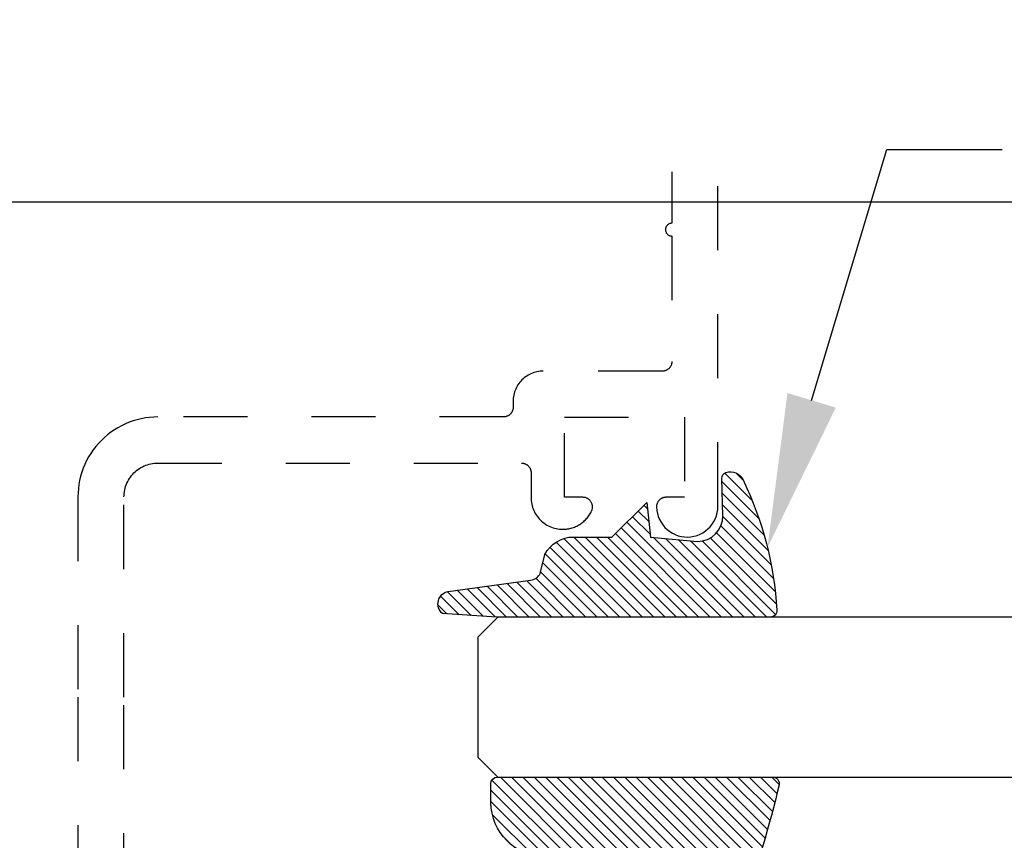
# Model space of a CAD drawing. Units: inches. Extents: x 0 to 108, y 0 to 43.
# Drawn here: x 27 to 29, y 27 to 28 of the extents above; entities that cross this region are included whole.
import ezdxf
from ezdxf import colors
from ezdxf.entities.mleader import LeaderData, LeaderLine
from ezdxf.math import Vec2, Vec3

# ---------------------------------------------------------------- set-up
doc = ezdxf.new("R2010")
doc.units = ezdxf.units.IN
doc.header["$LTSCALE"] = 0.5
doc.header["$MEASUREMENT"] = 0
doc.linetypes.add('HIDDEN2', pattern=[0.1875, 0.125, -0.0625])
for name, color, linetype in [('Arcadia-Hidden', 1, 'HIDDEN2'), ('Arcadia-Profile', 6, 'Continuous'), ('Arcadia-Shade', 8, 'Continuous'), ('Arcadia-Text', 3, 'Continuous')]:
    doc.layers.add(name, color=color, linetype=linetype)
doc.layers.add('Arcadia-Mview', color=6, linetype='Continuous', plot=False)
doc.styles.get("Standard").update_dxf_attribs({"font": 'ARIALN.TTF'})

# ---------------------------------------------------------------- blocks, each defined once
blk = doc.blocks.new('*U0')
at = {"layer": 'Arcadia-Shade', "lineweight": -3}
h = blk.add_hatch(dxfattribs=at)
h.set_pattern_fill('ANSI31', color=256, scale=0.1, style=0)
h.set_pattern_definition([(45, (0.111432735196054, 0.0210802744449259), (-0.0088388347648318, 0.0088388347648318), [])])
edge = h.paths.add_edge_path()
edge.add_line((-0.1786578097246902, 0.2350642497696223), (-0.125, 0.2404197422160825))
edge.add_line((-0.125, 0.2404197422160825), (-0.1181936880113304, 0.3139171335331267))
edge.add_arc((-0.1581936880113304, 0.3139171335331286), 0.04, 359.9999999999973, 449.9999999999999)
edge.add_line((-0.1581936880113304, 0.3539171335331286), (-0.2162454687676565, 0.3519725935885994))
edge.add_arc((-0.2162454687677204, 0.3619725935886442), 0.0100000000000448, 199.8505422421205, 270.0000000003661, ccw=False)
edge.add_arc((-0.2057289674488805, 0.3657692497091054), 0.0211808495959475, 113.38550761416829, 199.8505422417517, ccw=False)
edge.add_arc((0.0188137903408532, -0.0927442170155847), 0.5317010624323791, 93.16608336545528, 115.98409913818631, ccw=False)
edge.add_arc((-0.009999999999999, 0.4281605382221339), 0.009999999999999, -5.4001247917767614e-12, 93.166083365465, ccw=False)
edge.add_line((0, 0.428160538222133), (0, 0))
edge.add_line((0, 0), (-0.0053552835515234, -0.0845275820354292))
edge.add_arc((-0.0204262058438835, -0.0713796810144441), 0.0199999999999994, 191.4084515945802, 318.8984941272966, ccw=False)
edge.add_line((-0.0400310460016437, -0.0753357197388062), (-0.0574464047220715, 0.0534071486590815))
edge.add_arc((-0.0772453629954753, 0.0505785003444151), 0.0200000000000013, 8.130742450397316, 62.82068149597911)
edge.add_line((-0.0681098259279479, 0.0683701265345048), (-0.0978388426688213, 0.0757519387839843))
edge.add_arc((-0.0749999999999996, 0.1202310042592028), 0.0499999999999997, 180.0000000000006, 242.82068149597302, ccw=False)
edge.add_line((-0.1249999999999993, 0.1202310042592023), (-0.125, 0.180419742216082))
edge.add_line((-0.125, 0.180419742216082), (-0.1786578097246902, 0.2350642497696223))
at = {"layer": 'Arcadia-Profile'}
blk.add_lwpolyline([(-0.1786578097246902, 0.2350642497696223), (-0.125, 0.2404197422160825), (-0.1181936880113304, 0.3139171335331267, 0.4142135623731084), (-0.1581936880113304, 0.3539171335331286), (-0.2162454687676565, 0.3519725935885994, -0.3160158995843511), (-0.2256512846930993, 0.3585769159274423, -0.3962562958274539), (-0.2141359800658433, 0.3852101994920861, -0.0998926618858281), (-0.0105523046130392, 0.4381452745538752, -0.4304926132808653), (0, 0.428160538222133), (0, 0), (-0.0053552835515234, -0.0845275820354292, -0.6217797134979012), (-0.0400310460016437, -0.0753357197388062), (-0.0574464047220715, 0.0534071486590815, 0.2432650129539878), (-0.0681098259279479, 0.0683701265345048), (-0.0978388426688213, 0.0757519387839843, -0.2811846954961982), (-0.1249999999999993, 0.1202310042592023), (-0.125, 0.180419742216082)], format="xyb", close=True, dxfattribs=at)
blk = doc.blocks.new('*U1')
at = {"layer": 'Arcadia-Shade', "lineweight": -3}
h = blk.add_hatch(dxfattribs=at)
h.set_pattern_fill('ANSI31', color=256, scale=0.1, style=0)
h.set_pattern_definition([(45, (-0.138567264803946, 0.0239117308240513), (-0.0088388347648318, 0.0088388347648318), [])])
edge = h.paths.add_edge_path()
edge.add_line((0.2307305913625512, 0.1184704544556859), (0.202291955919371, 0.1184704544556872))
edge.add_arc((0.2022919559193711, 0.1278042520424739), 0.0093337975867867, 126.6780053634676, 269.9999999999995, ccw=False)
edge.add_arc((0.1429581583326799, 0.207470454455787), 0.0900000000000237, 306.6780053633725, 323.576426357604)
edge.add_arc((0.2073301242805562, 0.1599704544556878), 0.0099999999999988, 323.5764263576871, 450.0000000000201)
edge.add_line((0.2073301242805527, 0.1699704544556866), (0.1749999999999971, 0.169970454455686))
edge.add_arc((0.1749999999999987, 0.1199704544556874), 0.0499999999999986, 90.00000000000178, 180.0000000000027)
edge.add_line((0.125, 0.119970454455685), (0.1250000000000007, 0.0659049405506607))
edge.add_arc((0.037059360948156, 0.0786686605666967), 0.0888620759688553, 266.2190256176107, 351.74174670046614, ccw=False)
edge.add_line((0.0311995675385823, -0.009999999999998), (0.0100000000000015, -0.01))
edge.add_arc((0.0100000000000008, 8e-16), 0.0100000000000008, 180.0000000000043, 270.0000000000043, ccw=False)
edge.add_line((0, 0), (0, 0.4305641256404997))
edge.add_arc((0.009999999999999, 0.4305641256405004), 0.009999999999999, 77.99937774415321, 180.0000000000045, ccw=False)
edge.add_arc((-0.3507727045260797, -1.107357734935952), 1.589668855323814, 69.71688305471389, 76.80556558053468, ccw=False)
edge.add_arc((0.1947457635950655, 0.3698040499677627), 0.0150000000000009, -90.00000000001302, 68.26389573529048, ccw=False)
edge.add_line((0.1947457635950621, 0.3548040499677619), (0.1349999999999979, 0.3548040499677614))
edge.add_arc((0.1349999999999979, 0.3448040499677614), 0.01, 90, 180)
edge.add_line((0.1249999999999979, 0.3448040499677614), (0.125, 0.2949704544556848))
edge.add_arc((0.1750000000000003, 0.2949704544556861), 0.0500000000000002, 180.0000000000014, 270.0000000000005)
edge.add_line((0.1750000000000007, 0.2449704544556859), (0.2073301242805527, 0.2449704544556874))
edge.add_arc((0.207330124280542, 0.2549704544556661), 0.0099999999999787, 270.0000000000609, 396.4235736423736)
edge.add_arc((0.1429581583325789, 0.2074704544556889), 0.0900000000000011, 36.42357364230738, 53.32199463653551)
edge.add_arc((0.2022919559193708, 0.2871366568689003), 0.009333797586788, 89.99999999999869, 233.32199463655041, ccw=False)
edge.add_line((0.202291955919371, 0.2964704544556884), (0.2307305913625512, 0.2964704544556882))
edge.add_arc((0.1429581583325826, 0.2074704544556871), 0.125000000000002, -45.39787468375329, 45.39787468375329, ccw=False)
at = {"layer": 'Arcadia-Profile'}
blk.add_lwpolyline([(0.2307305913625512, 0.1184704544556859), (0.202291955919371, 0.1184704544556872, -0.7220322426225168), (0.1967167169756805, 0.1352900043835457, 0.0738671817168788), (0.215376620024047, 0.1540329544556911, 0.6153459029250179), (0.2073301242805527, 0.1699704544556866), (0.1749999999999971, 0.169970454455686, 0.4142135623731001), (0.125, 0.119970454455685), (0.1250000000000007, 0.0659049405506607, -0.3915067863019581), (0.0311995675385823, -0.009999999999998), (0.0100000000000015, -0.01, -0.4142135623730951), (0, 0), (0, 0.4305641256404997, -0.4769788655072018), (0.0120792231389261, 0.4403455790671917, -0.0309400796202896), (0.2003007460826568, 0.3837375409001378, -0.8262721402126098), (0.1947457635950621, 0.3548040499677619), (0.1349999999999979, 0.3548040499677614, 0.4142135623730951), (0.1249999999999979, 0.3448040499677614), (0.125, 0.2949704544556848, 0.41421356237309), (0.1750000000000007, 0.2449704544556859), (0.2073301242805527, 0.2449704544556874, 0.6153459029248967), (0.2153766200240104, 0.2609079544556594, 0.0738671817168641), (0.1967167169756818, 0.2796509045278258, -0.7220322426226498), (0.202291955919371, 0.2964704544556884), (0.2307305913625512, 0.2964704544556882, -0.418287269326214)], format="xyb", close=True, dxfattribs=at)
blk = doc.blocks.new('*U133')
at = {"layer": 'Arcadia-Profile'}
for p, q in [((0, 0.03125), (5.3e-15, 2.170778259364652)), ((0.2500000000000035, 2.170778259364652), (0.25, 0.03125)), ((0.03125, 0), (0, 0.03125)), ((0.25, 0.03125), (0.21875, 0)), ((0.21875, 0), (0.03125, 0))]:
    blk.add_line(p, q, dxfattribs=at)

msp = doc.modelspace()

# ---------------------------------------------------------------- linework, layer by layer
at = {"layer": 'Arcadia-Hidden', "lineweight": -3, "extrusion": (1e-16, -1e-16, -1)}
for p, q in [((28.19231456462592, 27.98396668906276), (28.19231456462592, 27.9039666890626)), ((28.26431456462592, 27.46194168906266), (28.26431456462592, 27.99718298408959)), ((28.18236956462596, 27.8950116890627), (28.18231456462593, 27.89396668906261)), ((28.18231456462593, 27.89396668906261), (28.18236956462596, 27.89292168906263)), ((28.18253356462594, 27.8960456890627), (28.18236956462596, 27.8950116890627)), ((28.18236956462596, 27.89292168906263), (28.18253356462594, 27.89188768906274)), ((28.18280356462594, 27.89705668906265), (28.18253356462594, 27.8960456890627)), ((28.18253356462594, 27.89188768906274), (28.18280356462594, 27.89087668906268)), ((28.18317956462596, 27.89803368906269), (28.18280356462594, 27.89705668906265)), ((28.18280356462594, 27.89087668906268), (28.18317956462596, 27.88989968906276)), ((28.18365456462596, 27.89896668906272), (28.18317956462596, 27.89803368906269)), ((28.18422456462594, 27.89984468906266), (28.18365456462596, 27.89896668906272)), ((28.18488356462592, 27.90065768906266), (28.18422456462594, 27.89984468906266)), ((28.18562356462593, 27.90139768906261), (28.18488356462592, 27.90065768906266)), ((28.18643656462592, 27.90205668906265), (28.18562356462593, 27.90139768906261)), ((28.18731456462592, 27.90262668906269), (28.18643656462592, 27.90205668906265)), ((28.18824756462595, 27.90310168906263), (28.18731456462592, 27.90262668906269)), ((28.18922456462593, 27.9034776890627), (28.18824756462595, 27.90310168906263)), ((28.19023556462594, 27.9037476890627), (28.18922456462593, 27.9034776890627)), ((28.19126956462594, 27.90391168906263), (28.19023556462594, 27.9037476890627)), ((28.19231456462592, 27.9039666890626), (28.19126956462594, 27.90391168906263)), ((28.18317956462596, 27.88989968906276), (28.18365456462596, 27.88896668906273)), ((28.18365456462596, 27.88896668906273), (28.18422456462594, 27.88808868906267)), ((28.18422456462594, 27.88808868906267), (28.18488356462592, 27.88727568906268)), ((28.18488356462592, 27.88727568906268), (28.18562356462593, 27.88653568906261)), ((28.18562356462593, 27.88653568906261), (28.18643656462592, 27.88587668906269)), ((28.18643656462592, 27.88587668906269), (28.18731456462592, 27.88530668906265)), ((28.18731456462592, 27.88530668906265), (28.18824756462595, 27.88483168906259)), ((28.18824756462595, 27.88483168906259), (28.18922456462593, 27.88445568906264)), ((28.18922456462593, 27.88445568906264), (28.19023556462594, 27.88418568906263)), ((28.19023556462594, 27.88418568906263), (28.19126956462594, 27.88402168906259)), ((28.19126956462594, 27.88402168906259), (28.19231456462592, 27.88396668906262)), ((28.19231456462592, 27.88396668906262), (28.19231456462592, 27.68793368906268)), ((28.18548456462594, 27.67535368906261), (28.18481456462592, 27.67494368906273)), ((28.18613156462595, 27.67579868906273), (28.18548456462594, 27.67535368906261)), ((28.18675456462591, 27.67627668906266), (28.18613156462595, 27.67579868906273)), ((28.18735156462594, 27.67678668906274), (28.18675456462591, 27.67627668906266)), ((28.18792156462592, 27.67732668906274), (28.18735156462594, 27.67678668906274)), ((28.18846156462593, 27.67789668906266), (28.18792156462592, 27.67732668906274)), ((28.18897156462595, 27.67849368906264), (28.18846156462593, 27.67789668906266)), ((28.18944956462593, 27.67911668906265), (28.18897156462595, 27.67849368906264)), ((28.18989456462595, 27.67976368906261), (28.18944956462593, 27.67911668906265)), ((28.19030456462594, 27.68043368906274), (28.18989456462595, 27.67976368906261)), ((28.19067956462595, 27.6811236890627), (28.19030456462594, 27.68043368906274)), ((28.19101756462595, 27.68183268906273), (28.19067956462595, 27.6811236890627)), ((28.19131856462593, 27.68255768906261), (28.19101756462595, 27.68183268906273)), ((28.19158056462595, 27.68329868906267), (28.19131856462593, 27.68255768906261)), ((28.1918035646259, 27.6840516890627), (28.19158056462595, 27.68329868906267)), ((28.19198656462595, 27.68481468906271), (28.1918035646259, 27.6840516890627)), ((28.19212956462593, 27.68558668906269), (28.19198656462595, 27.68481468906271)), ((28.19223256462596, 27.68636568906265), (28.19212956462593, 27.68558668906269)), ((28.19229356462591, 27.68714868906272), (28.19223256462596, 27.68636568906265)), ((28.19231456462592, 27.68793368906268), (28.19229356462591, 27.68714868906272)), ((27.95986556462594, 27.6608616890627), (27.95808056462596, 27.65916768906266)), ((27.96173656462594, 27.66245968906265), (27.95986556462594, 27.6608616890627)), ((27.96368856462596, 27.66395768906273), (27.96173656462594, 27.66245968906265)), ((27.96571656462595, 27.66535168906262), (27.96368856462596, 27.66395768906273)), ((27.96781456462594, 27.66663668906267), (27.96571656462595, 27.66535168906262)), ((27.96997656462594, 27.66781068906266), (27.96781456462594, 27.66663668906267)), ((27.9721975646259, 27.66887068906271), (27.96997656462594, 27.66781068906266)), ((27.97447156462596, 27.66981168906273), (27.9721975646259, 27.66887068906271)), ((27.9767905646259, 27.6706336890627), (27.97447156462596, 27.66981168906273)), ((27.97915056462597, 27.67133268906264), (27.9767905646259, 27.6706336890627)), ((27.98154256462595, 27.67190668906267), (27.97915056462597, 27.67133268906264)), ((27.98396256462593, 27.67235468906267), (27.98154256462595, 27.67190668906267)), ((27.98640156462596, 27.67267668906266), (27.98396256462593, 27.67235468906267)), ((27.98885456462591, 27.67286968906274), (27.98640156462596, 27.67267668906266)), ((27.99131456462595, 27.67293368906269), (27.98885456462591, 27.67286968906274)), ((28.17731456462593, 27.67293368906269), (27.99131456462595, 27.67293368906269)), ((28.17809956462594, 27.67295468906264), (28.17731456462593, 27.67293368906269)), ((28.17888256462595, 27.6730156890626), (28.17809956462594, 27.67295468906264)), ((28.17966156462592, 27.67311868906268), (28.17888256462595, 27.6730156890626)), ((28.18043356462596, 27.67326168906266), (28.17966156462592, 27.67311868906268)), ((28.18119656462597, 27.67344468906265), (28.18043356462596, 27.67326168906266)), ((28.18194956462594, 27.67366768906266), (28.18119656462597, 27.67344468906265)), ((28.18269056462595, 27.67392968906268), (28.18194956462594, 27.67366768906266)), ((28.18341556462593, 27.6742306890626), (28.18269056462595, 27.67392968906268)), ((28.18412456462596, 27.67456868906265), (28.18341556462593, 27.6742306890626)), ((28.18481456462592, 27.67494368906273), (28.18412456462596, 27.67456868906265)), ((27.9483775646259, 27.6450506890626), (27.94743656462595, 27.64277668906266)), ((27.94943756462596, 27.64727168906268), (27.9483775646259, 27.6450506890626)), ((27.95061156462594, 27.64943368906268), (27.94943756462596, 27.64727168906268)), ((27.95189656462594, 27.65153168906272), (27.95061156462594, 27.64943368906268)), ((27.95329056462595, 27.65355968906261), (27.95189656462594, 27.65153168906272)), ((27.95478856462592, 27.65551168906268), (27.95329056462595, 27.65355968906261)), ((27.95638656462592, 27.65738268906261), (27.95478856462592, 27.65551168906268)), ((27.95808056462596, 27.65916768906266), (27.95638656462592, 27.65738268906261)), ((27.94457156462596, 27.63084668906265), (27.94437856462594, 27.6283936890627)), ((27.94489356462594, 27.63328568906263), (27.94457156462596, 27.63084668906265)), ((27.94534156462595, 27.63570568906266), (27.94489356462594, 27.63328568906263)), ((27.94591556462592, 27.63809768906265), (27.94534156462595, 27.63570568906266)), ((27.94661456462592, 27.64045768906271), (27.94591556462592, 27.63809768906265)), ((27.94743656462595, 27.64277668906266), (27.94661456462592, 27.64045768906271)), ((27.94412956462594, 27.61408668906268), (27.94398656462596, 27.61331468906269)), ((27.94423256462591, 27.61486568906275), (27.94412956462594, 27.61408668906268)), ((27.94429356462592, 27.61564868906271), (27.94423256462591, 27.61486568906275)), ((27.94431456462593, 27.61643368906266), (27.94429356462592, 27.61564868906271)), ((27.94437856462594, 27.6283936890627), (27.94431456462593, 27.62593368906266)), ((27.94431456462593, 27.62593368906266), (27.94431456462593, 27.61643368906266)), ((27.36332556462594, 27.59870168906264), (27.35696216462594, 27.59717468906274)), ((27.36976026462594, 27.59989468906269), (27.36332556462594, 27.59870168906264)), ((27.37624846462592, 27.6007486890627), (27.36976026462594, 27.59989468906269)), ((27.38277256462595, 27.60126268906265), (27.37624846462592, 27.6007486890627)), ((27.38931456462592, 27.60143368906267), (27.38277256462595, 27.60126268906265)), ((27.92931456462594, 27.60143368906267), (27.38931456462592, 27.60143368906267)), ((27.93009956462595, 27.60145468906262), (27.92931456462594, 27.60143368906267)), ((27.93088256462596, 27.6015156890627), (27.93009956462595, 27.60145468906262)), ((27.93166156462593, 27.60161868906266), (27.93088256462596, 27.6015156890627)), ((27.93243356462591, 27.60176168906264), (27.93166156462593, 27.60161868906266)), ((27.93319656462592, 27.60194468906275), (27.93243356462591, 27.60176168906264)), ((27.93394956462595, 27.60216768906275), (27.93319656462592, 27.60194468906275)), ((27.93469056462595, 27.60242968906266), (27.93394956462595, 27.60216768906275)), ((27.93541556462594, 27.6027306890627), (27.93469056462595, 27.60242968906266)), ((27.93612456462592, 27.60306868906264), (27.93541556462594, 27.6027306890627)), ((27.93681456462593, 27.60344368906272), (27.93612456462592, 27.60306868906264)), ((27.93748456462595, 27.6038536890627), (27.93681456462593, 27.60344368906272)), ((27.93813156462596, 27.60429868906272), (27.93748456462595, 27.6038536890627)), ((27.93875456462592, 27.60477668906265), (27.93813156462596, 27.60429868906272)), ((27.93935156462595, 27.60528668906272), (27.93875456462592, 27.60477668906265)), ((27.93992156462593, 27.60582668906272), (27.93935156462595, 27.60528668906272)), ((27.94046156462594, 27.60639668906265), (27.93992156462593, 27.60582668906272)), ((27.94097156462596, 27.60699368906262), (27.94046156462594, 27.60639668906265)), ((27.94144956462594, 27.60761668906275), (27.94097156462596, 27.60699368906262)), ((27.94189456462595, 27.6082636890626), (27.94144956462594, 27.60761668906275)), ((27.94230456462595, 27.60893368906272), (27.94189456462595, 27.6082636890626)), ((27.94267956462596, 27.60962368906269), (27.94230456462595, 27.60893368906272)), ((27.94301756462591, 27.61033268906272), (27.94267956462596, 27.60962368906269)), ((27.94331856462594, 27.61105768906259), (27.94301756462591, 27.61033268906272)), ((27.94358056462596, 27.61179868906265), (27.94331856462594, 27.61105768906259)), ((27.94380356462597, 27.61255168906269), (27.94358056462596, 27.61179868906265)), ((27.94398656462596, 27.61331468906269), (27.94380356462597, 27.61255168906269)), ((28.02431456462597, 27.47593368906269), (28.02431456462597, 27.60093368906268)), ((28.02431456462597, 27.60093368906268), (28.21231456462596, 27.60093368906268)), ((28.21231456462596, 27.60093368906268), (28.21231456462596, 27.47593368906269)), ((27.32681456462592, 27.58468668906266), (27.32123466462593, 27.58126768906266)), ((27.33256576462594, 27.58780968906263), (27.32681456462592, 27.58468668906266)), ((27.33847246462591, 27.59062668906267), (27.33256576462594, 27.58780968906263)), ((27.34451856462596, 27.5931316890626), (27.33847246462591, 27.59062668906267)), ((27.35068746462594, 27.59531568906266), (27.34451856462596, 27.5931316890626)), ((27.35696216462594, 27.59717468906274), (27.35068746462594, 27.59531568906266)), ((27.30567326462591, 27.56932668906268), (27.30092626462596, 27.56482168906269)), ((27.31064956462592, 27.57357668906275), (27.30567326462591, 27.56932668906268)), ((27.31584136462596, 27.5775606890627), (27.31064956462592, 27.57357668906275)), ((27.32123466462593, 27.58126768906266), (27.31584136462596, 27.5775606890627)), ((27.29217136462592, 27.55509868906268), (27.28818746462593, 27.54990668906271)), ((27.29642146462595, 27.56007468906273), (27.29217136462592, 27.55509868906268)), ((27.30092626462596, 27.56482168906269), (27.29642146462595, 27.56007468906273)), ((27.28106136462594, 27.53893368906267), (27.27793876462596, 27.53318268906264)), ((27.28448076462593, 27.54451368906269), (27.28106136462594, 27.53893368906267)), ((27.28818746462593, 27.54990668906271), (27.28448076462593, 27.54451368906269)), ((27.27512136462593, 27.52727568906266), (27.27261696462591, 27.52122968906269)), ((27.27793876462596, 27.53318268906264), (27.27512136462593, 27.52727568906266)), ((27.36044866462595, 27.52088368906266), (27.36281456462592, 27.52233268906275)), ((27.36281456462592, 27.52233268906275), (27.36525306462596, 27.52365668906259)), ((27.36525306462596, 27.52365668906259), (27.36775756462595, 27.52485168906265)), ((27.36775756462595, 27.52485168906265), (27.37032106462596, 27.52591368906269)), ((27.37032106462596, 27.52591368906269), (27.37293666462591, 27.52683968906263)), ((27.37293666462591, 27.52683968906263), (27.37559716462596, 27.52762768906269)), ((27.37559716462596, 27.52762768906269), (27.37829526462594, 27.52827568906264)), ((27.37829526462594, 27.52827568906264), (27.38102356462594, 27.52878068906261)), ((27.38102356462594, 27.52878068906261), (27.38377456462592, 27.52914368906272)), ((27.38377456462592, 27.52914368906272), (27.38654076462592, 27.52936068906274)), ((27.38654076462592, 27.52936068906274), (27.38931456462592, 27.52943368906267)), ((27.38931456462592, 27.52943368906267), (27.95731456462596, 27.52943368906267)), ((27.95731456462596, 27.52943368906267), (27.95809956462591, 27.52941268906261)), ((27.95809956462591, 27.52941268906261), (27.95888256462593, 27.52935168906265)), ((27.95888256462593, 27.52935168906265), (27.95966156462595, 27.52924868906268)), ((27.95966156462595, 27.52924868906268), (27.96043356462593, 27.52910568906259)), ((27.96043356462593, 27.52910568906259), (27.96119656462594, 27.52892268906271)), ((27.96119656462594, 27.52892268906271), (27.96194956462597, 27.52869968906271)), ((27.96194956462597, 27.52869968906271), (27.96269056462592, 27.52843768906269)), ((27.96269056462592, 27.52843768906269), (27.96341556462591, 27.52813668906265)), ((27.96341556462591, 27.52813668906265), (27.96412456462594, 27.52779868906259)), ((27.96412456462594, 27.52779868906259), (27.96481456462596, 27.52742368906274)), ((27.96481456462596, 27.52742368906274), (27.96548456462591, 27.52701368906264)), ((27.96548456462591, 27.52701368906264), (27.96613156462593, 27.52656868906274)), ((27.96613156462593, 27.52656868906274), (27.96675456462594, 27.5260906890627)), ((27.96675456462594, 27.5260906890627), (27.96735156462592, 27.52558068906274)), ((27.96735156462592, 27.52558068906274), (27.96792156462596, 27.52504068906274)), ((27.96792156462596, 27.52504068906274), (27.96846156462596, 27.5244706890627)), ((27.96846156462596, 27.5244706890627), (27.96897156462592, 27.52387368906261)), ((27.96897156462592, 27.52387368906261), (27.96944956462591, 27.52325068906271)), ((27.96944956462591, 27.52325068906271), (27.96989456462592, 27.52260368906263)), ((27.96989456462592, 27.52260368906263), (27.97030456462591, 27.52193368906274)), ((27.97030456462591, 27.52193368906274), (27.97067956462593, 27.52124368906266)), ((27.26857386462592, 27.50878568906273), (27.26704606462596, 27.50242268906266)), ((27.27043246462591, 27.5150606890627), (27.26857386462592, 27.50878568906273)), ((27.27261696462591, 27.52122968906269), (27.27043246462591, 27.5150606890627)), ((27.34486506462594, 27.50529968906267), (27.34643666462597, 27.50758668906269)), ((27.34643666462597, 27.50758668906269), (27.34812586462596, 27.50978768906271)), ((27.34812586462596, 27.50978768906271), (27.34992786462596, 27.51189768906261)), ((27.34992786462596, 27.51189768906261), (27.35183786462591, 27.51391068906264)), ((27.35183786462591, 27.51391068906264), (27.35385066462595, 27.51582068906259)), ((27.35385066462595, 27.51582068906259), (27.35596056462595, 27.51762268906259)), ((27.35596056462595, 27.51762268906259), (27.35816196462593, 27.51931168906265)), ((27.35816196462593, 27.51931168906265), (27.36044866462595, 27.52088368906266)), ((27.97067956462593, 27.52124368906266), (27.97101756462593, 27.52053468906274)), ((27.97101756462593, 27.52053468906274), (27.97131856462596, 27.51980968906264)), ((27.97131856462596, 27.51980968906264), (27.97158056462592, 27.5190686890627)), ((27.97158056462592, 27.5190686890627), (27.97180356462593, 27.51831568906266)), ((27.97180356462593, 27.51831568906266), (27.97198656462593, 27.51755268906265)), ((27.97198656462593, 27.51755268906265), (27.97212956462596, 27.51678068906267)), ((27.97212956462596, 27.51678068906267), (27.97223256462593, 27.51600168906271)), ((27.97223256462593, 27.51600168906271), (27.97229356462594, 27.51521868906275)), ((27.97229356462594, 27.51521868906275), (27.97231456462595, 27.51443368906269)), ((27.97231456462595, 27.51443368906269), (27.97231456462595, 27.47555268906263)), ((27.26585356462596, 27.49598768906276), (27.26499936462591, 27.48949968906265)), ((27.26704606462596, 27.50242268906266), (27.26585356462596, 27.49598768906276)), ((27.33812046462595, 27.4901506890626), (27.33890856462591, 27.49281168906259)), ((27.33890856462591, 27.49281168906259), (27.33983476462595, 27.4954276890627)), ((27.33983476462595, 27.4954276890627), (27.34089666462592, 27.49799068906259)), ((27.34089666462592, 27.49799068906259), (27.34209126462594, 27.50049468906264)), ((27.34209126462594, 27.50049468906264), (27.34341526462595, 27.50293368906273)), ((27.34341526462595, 27.50293368906273), (27.34486506462594, 27.50529968906267)), ((27.26448586462595, 27.48297568906264), (27.26431456462592, 27.47643368906267)), ((27.26431456462592, 27.47643368906267), (27.26431456462592, 27.16393368906267)), ((27.26499936462591, 27.48949968906265), (27.26448586462595, 27.48297568906264)), ((27.33631456462592, 27.47643368906267), (27.33638716462593, 27.47920768906261)), ((27.33631456462592, 27.16393368906267), (27.33631456462592, 27.47643368906267)), ((27.33638716462593, 27.47920768906261), (27.33660486462594, 27.48197368906267)), ((27.33660486462594, 27.48197368906267), (27.33696706462592, 27.48472468906266)), ((27.33696706462592, 27.48472468906266), (27.33747276462594, 27.48745268906259)), ((27.33747276462594, 27.48745268906259), (27.33812046462595, 27.4901506890626)), ((27.97231456462595, 27.47555268906263), (27.97238256462595, 27.4729556890627)), ((28.05331456462596, 27.47593368906269), (28.02431456462597, 27.47593368906269)), ((28.05431756462593, 27.47589968906266), (28.05331456462596, 27.47593368906269)), ((28.05531556462592, 27.47579968906268), (28.05431756462593, 27.47589968906266)), ((28.05630456462592, 27.47563268906265), (28.05531556462592, 27.47579968906268)), ((28.05728056462596, 27.47539968906267), (28.05630456462592, 27.47563268906265)), ((28.05823856462593, 27.47510268906263), (28.05728056462596, 27.47539968906267)), ((28.17935856462595, 27.47540268906266), (28.17859256462595, 27.47517068906268)), ((28.18013656462591, 27.47559268906275), (28.17935856462595, 27.47540268906266)), ((28.18092256462592, 27.47574168906272), (28.18013656462591, 27.47559268906275)), ((28.1817165646259, 27.47584868906268), (28.18092256462592, 27.47574168906272)), ((28.18251456462594, 27.47591268906262), (28.1817165646259, 27.47584868906268)), ((28.18331456462596, 27.47593368906269), (28.18251456462594, 27.47591268906262)), ((28.21231456462596, 27.47593368906269), (28.18331456462596, 27.47593368906269)), ((27.97238256462595, 27.4729556890627), (27.97258656462594, 27.47036568906265)), ((27.97258656462594, 27.47036568906265), (27.97292556462594, 27.46779068906267)), ((27.97292556462594, 27.46779068906267), (27.97339856462594, 27.46523668906275)), ((27.97339856462594, 27.46523668906275), (27.97400556462594, 27.46271068906276)), ((27.97400556462594, 27.46271068906276), (27.97474356462596, 27.46021968906268)), ((27.97474356462596, 27.46021968906268), (27.97561056462593, 27.45777068906273)), ((28.05917456462595, 27.47474168906274), (28.05823856462593, 27.47510268906263)), ((28.06008456462592, 27.47431868906267), (28.05917456462595, 27.47474168906274)), ((28.06096356462592, 27.47383668906264), (28.06008456462592, 27.47431868906267)), ((28.06180956462595, 27.47329668906264), (28.06096356462592, 27.47383668906264)), ((28.06261656462595, 27.47270068906266), (28.06180956462595, 27.47329668906264)), ((28.06338256462595, 27.4720526890626), (28.06261656462595, 27.47270068906266)), ((28.06410356462595, 27.47135468906265), (28.06338256462595, 27.4720526890626)), ((28.06477556462591, 27.4706106890626), (28.06410356462595, 27.47135468906265)), ((28.06539656462593, 27.46982268906265), (28.06477556462591, 27.4706106890626)), ((28.06596356462592, 27.4689956890627), (28.06539656462593, 27.46982268906265)), ((28.06647456462594, 27.4681316890626), (28.06596356462592, 27.4689956890627)), ((28.06692656462593, 27.4672366890627), (28.06647456462594, 27.4681316890626)), ((28.06731756462597, 27.46631268906265), (28.06692656462593, 27.4672366890627)), ((28.06764556462594, 27.46536468906266), (28.06731756462597, 27.46631268906265)), ((28.06790956462595, 27.4643966890626), (28.06764556462594, 27.46536468906266)), ((28.0681085646259, 27.46341368906269), (28.06790956462595, 27.4643966890626)), ((28.06824056462591, 27.4624186890627), (28.0681085646259, 27.46341368906269)), ((28.06823756462592, 27.45941368906267), (28.06830556462592, 27.46041468906265)), ((28.06830656462592, 27.46141768906273), (28.06824056462591, 27.4624186890627)), ((28.06830556462592, 27.46041468906265), (28.06830656462592, 27.46141768906273)), ((28.16835856462592, 27.46207568906266), (28.16831856462597, 27.46127668906274)), ((28.16831856462597, 27.46127668906274), (28.16832156462595, 27.46047568906261)), ((28.16832156462595, 27.46047568906261), (28.16873056462595, 27.45551668906273)), ((28.16844056462594, 27.46287268906269), (28.16835856462592, 27.46207568906266)), ((28.16856456462591, 27.46366268906263), (28.16844056462594, 27.46287268906269)), ((28.16873156462595, 27.4644456890627), (28.16856456462591, 27.46366268906263)), ((28.16893956462593, 27.46521868906268), (28.16873156462595, 27.4644456890627)), ((28.16918856462593, 27.46597968906269), (28.16893956462593, 27.46521868906268)), ((28.16947856462594, 27.46672668906263), (28.16918856462593, 27.46597968906269)), ((28.16980656462596, 27.4674566890626), (28.16947856462594, 27.46672668906263)), ((28.17017456462594, 27.46816768906274), (28.16980656462596, 27.4674566890626)), ((28.17057856462594, 27.4688586890627), (28.17017456462594, 27.46816768906274)), ((28.17101956462597, 27.4695266890626), (28.17057856462594, 27.4688586890627)), ((28.1714955646259, 27.47017068906269), (28.17101956462597, 27.4695266890626)), ((28.17200556462592, 27.47078768906272), (28.1714955646259, 27.47017068906269)), ((28.17254756462592, 27.47137668906271), (28.17200556462592, 27.47078768906272)), ((28.17311956462595, 27.47193668906266), (28.17254756462592, 27.47137668906271)), ((28.17372156462596, 27.47246468906269), (28.17311956462595, 27.47193668906266)), ((28.17435056462597, 27.47296068906269), (28.17372156462596, 27.47246468906269)), ((28.17500456462591, 27.47342168906266), (28.17435056462597, 27.47296068906269)), ((28.1756825646259, 27.47384668906261), (28.17500456462591, 27.47342168906266)), ((28.17638256462596, 27.47423568906266), (28.1756825646259, 27.47384668906261)), ((28.17710256462595, 27.47458668906268), (28.17638256462596, 27.47423568906266)), ((28.17783956462591, 27.47489868906269), (28.17710256462595, 27.47458668906268)), ((28.17859256462595, 27.47517068906268), (28.17783956462591, 27.47489868906269)), ((28.26405656462595, 27.4569716890627), (28.26431456462592, 27.46194168906266)), ((27.97561056462593, 27.45777068906273), (27.97660456462592, 27.45537068906265)), ((27.97660456462592, 27.45537068906265), (27.97772256462593, 27.45302568906266)), ((27.97772256462593, 27.45302568906266), (27.97896256462593, 27.45074368906262)), ((27.97896256462593, 27.45074368906262), (27.98031956462592, 27.44852868906264)), ((27.98031956462592, 27.44852868906264), (27.98179056462596, 27.4463876890627)), ((27.98179056462596, 27.4463876890627), (27.98337256462594, 27.44432668906268)), ((28.05986056462592, 27.44355868906268), (28.06104256462595, 27.44501568906276)), ((28.06104256462595, 27.44501568906276), (28.06216956462595, 27.44651668906272)), ((28.06216956462595, 27.44651668906272), (28.06323956462592, 27.44805868906269)), ((28.06323956462592, 27.44805868906269), (28.06424956462592, 27.44964068906268)), ((28.06424956462592, 27.44964068906268), (28.06519956462592, 27.45125968906268)), ((28.06519956462592, 27.45125968906268), (28.06608656462595, 27.4529136890626)), ((28.06608656462595, 27.4529136890626), (28.06691156462597, 27.45459968906266)), ((28.06691156462597, 27.45459968906266), (28.06730456462594, 27.45552268906272)), ((28.06730456462594, 27.45552268906272), (28.06763456462596, 27.45646968906271)), ((28.06763456462596, 27.45646968906271), (28.06790156462592, 27.45743668906266)), ((28.06790156462592, 27.45743668906266), (28.06810256462592, 27.45841968906268)), ((28.06810256462592, 27.45841968906268), (28.06823756462592, 27.45941368906267)), ((28.16873056462595, 27.45551668906273), (28.16965156462595, 27.45062568906269)), ((28.16965156462595, 27.45062568906269), (28.17107356462594, 27.44585768906268)), ((28.17107356462594, 27.44585768906268), (28.1729815646259, 27.44126168906269)), ((28.26024356462591, 27.44259368906273), (28.26200956462594, 27.4472456890627)), ((28.26200956462594, 27.4472456890627), (28.26328556462596, 27.45205568906272)), ((28.26328556462596, 27.45205568906272), (28.26405656462595, 27.4569716890627)), ((27.98337256462594, 27.44432668906268), (27.98505956462594, 27.44235068906267)), ((27.98505956462594, 27.44235068906267), (27.98684756462592, 27.44046668906276)), ((27.98684756462592, 27.44046668906276), (27.98873156462594, 27.43867868906273)), ((27.98873156462594, 27.43867868906273), (27.99070756462595, 27.43699168906267)), ((27.99070756462595, 27.43699168906267), (27.99276856462592, 27.43540968906268)), ((27.99276856462592, 27.43540968906268), (27.99490956462591, 27.43393868906264)), ((27.99490956462591, 27.43393868906264), (27.99712456462595, 27.43258168906266)), ((27.99712456462595, 27.43258168906266), (27.99940656462593, 27.43134168906272)), ((27.99940656462593, 27.43134168906272), (28.00175156462592, 27.4302236890627)), ((28.00175156462592, 27.4302236890627), (28.00415156462594, 27.4292296890626)), ((28.00415156462594, 27.4292296890626), (28.0066005646259, 27.42836268906263)), ((28.03850156462596, 27.42878168906259), (28.04025856462596, 27.42944168906274)), ((28.04025856462596, 27.42944168906274), (28.04198956462591, 27.43016768906273)), ((28.04198956462591, 27.43016768906273), (28.04369156462593, 27.43095868906266)), ((28.04369156462593, 27.43095868906266), (28.04536256462592, 27.43181368906267)), ((28.04536256462592, 27.43181368906267), (28.04700056462593, 27.43273068906274)), ((28.04700056462593, 27.43273068906274), (28.04860156462593, 27.43370968906265)), ((28.04860156462593, 27.43370968906265), (28.05016456462596, 27.43474768906265)), ((28.05016456462596, 27.43474768906265), (28.05168756462592, 27.43584468906261)), ((28.05168756462592, 27.43584468906261), (28.05316856462594, 27.43699868906265)), ((28.05316856462594, 27.43699868906265), (28.05460456462595, 27.43820768906267)), ((28.05460456462595, 27.43820768906267), (28.05599356462591, 27.43946968906266)), ((28.05599356462591, 27.43946968906266), (28.05733356462594, 27.44078368906276)), ((28.05733356462594, 27.44078368906276), (28.05862256462592, 27.44214668906261)), ((28.05862256462592, 27.44214668906261), (28.05986056462592, 27.44355868906268)), ((28.1729815646259, 27.44126168906269), (28.17535556462593, 27.4368876890627)), ((28.17535556462593, 27.4368876890627), (28.17816856462594, 27.43278268906261)), ((28.17816856462594, 27.43278268906261), (28.18139156462592, 27.42899168906274)), ((28.2487195646259, 27.4265276890626), (28.25221156462595, 27.43007268906263)), ((28.25221156462595, 27.43007268906263), (28.25531756462595, 27.4339606890627)), ((28.25531756462595, 27.4339606890627), (28.25800456462594, 27.4381496890627)), ((28.25800456462594, 27.4381496890627), (28.26024356462591, 27.44259368906273)), ((28.0066005646259, 27.42836268906263), (28.00909156462592, 27.42762468906267)), ((28.00909156462592, 27.42762468906267), (28.01161756462597, 27.42701768906272)), ((28.01161756462597, 27.42701768906272), (28.01417156462594, 27.42654468906267)), ((28.01417156462594, 27.42654468906267), (28.01674656462592, 27.42620568906273)), ((28.01674656462592, 27.42620568906273), (28.01933656462592, 27.42600168906268)), ((28.01933656462592, 27.42600168906268), (28.02193356462595, 27.42593368906273)), ((28.02193356462595, 27.42593368906273), (28.02381056462593, 27.42596868906276)), ((28.02381056462593, 27.42596868906276), (28.02568356462592, 27.4260756890626)), ((28.02568356462592, 27.4260756890626), (28.02755256462592, 27.42625268906272)), ((28.02755256462592, 27.42625268906272), (28.02941256462594, 27.42650068906267)), ((28.02941256462594, 27.42650068906267), (28.03126256462594, 27.42681868906266)), ((28.03126256462594, 27.42681868906266), (28.03309956462596, 27.4272066890627)), ((28.03309956462596, 27.4272066890627), (28.03491956462591, 27.42766268906269)), ((28.03491956462591, 27.42766268906269), (28.03672156462591, 27.42818868906261)), ((28.03672156462591, 27.42818868906261), (28.03850156462596, 27.42878168906259)), ((28.18139156462592, 27.42899168906274), (28.18499056462594, 27.42555468906267)), ((28.18499056462594, 27.42555468906267), (28.18892556462595, 27.42250768906274)), ((28.18892556462595, 27.42250768906274), (28.1931545646259, 27.41988568906265)), ((28.1931545646259, 27.41988568906265), (28.19763256462596, 27.41771468906268)), ((28.19763256462596, 27.41771468906268), (28.20231056462592, 27.41601968906275)), ((28.20231056462592, 27.41601968906275), (28.20713956462595, 27.41481668906272)), ((28.20713956462595, 27.41481668906272), (28.2120665646259, 27.41412168906265)), ((28.2120665646259, 27.41412168906265), (28.21703956462597, 27.41393968906266)), ((28.21703956462597, 27.41393968906266), (28.22200456462594, 27.41427268906273)), ((28.22200456462594, 27.41427268906273), (28.22690856462595, 27.41511868906264)), ((28.22690856462595, 27.41511868906264), (28.2316985646259, 27.41646768906276)), ((28.2316985646259, 27.41646768906276), (28.23632356462594, 27.41830568906266)), ((28.23632356462594, 27.41830568906266), (28.24073256462595, 27.42061168906275)), ((28.24073256462595, 27.42061168906275), (28.24487956462593, 27.42336268906274)), ((28.24487956462593, 27.42336268906274), (28.2487195646259, 27.4265276890626)), ((27.26431456462592, 27.16393368906267), (27.26431456462592, 26.85143368906267)), ((27.33631456462592, 26.85143368906267), (27.33631456462592, 27.16393368906267))]:
    msp.add_line(p, q, dxfattribs=at)
at = {"layer": 'Arcadia-Mview', "lineweight": -3}
msp.add_lwpolyline([(32, 37.31832558586399), (23.28903294308671, 37.31832558586399), (23.28903294308671, 27.93725370675094), (32, 27.93725370675094)], close=True, dxfattribs=at)

# ---------------------------------------------------------------- block references
at = {"layer": 'Arcadia-Profile', "lineweight": -3, "extrusion": (0, 0, -1), "xscale": -1, "zscale": -1, "rotation": 90}
for name, p in [('*U0', (-27.91825925209849, 27.28893368906267)), ('*U1', (-27.91943202105921, 27.03893368906268))]:
    msp.add_blockref(name, p, dxfattribs=at)
at = {"layer": 'Arcadia-Profile', "lineweight": -3, "xscale": -1, "rotation": 270}
msp.add_blockref('*U133', (27.88931456462587, 27.03893368906268), dxfattribs=at)

# ---------------------------------------------------------------- leaders
at = {"layer": 'Arcadia-Text', "lineweight": -3}
ml = msp.add_multileader_mtext('Standard', dxfattribs=at)
ml.set_content('E260 Front Gasket', color=256)
ml.set_leader_properties()
ml.build(insert=Vec2(0, 0))
ml.multileader.update_dxf_attribs({"dogleg_length": 0.1800000000000079, "arrow_head_size": 0.24})
ctx = ml.context
ctx.base_point, ctx.char_height, ctx.arrow_head_size, ctx.landing_gap_size, ctx.plane_origin = Vec3(28.70828302995767, 28.01916503010068), 0.18, 0.24, 0.18, Vec3(32.12571722372218, 26.55263395943473)
notes = []
notes.append((ctx, [(1, (1, 1, 0), (28.52828302995766, 28.01916503010068), (1, 0), 0.1800000000000079, [(0, [(28.34173451914154, 27.39749126155493)], 0, [])])]))
ctx.mtext.insert, ctx.mtext.flow_direction = Vec3(28.88828302995767, 28.11069981864092), 5
for ctx, leaders in notes:
    for number, flags, end, landing, length, lines in leaders:
        leader = LeaderData()
        leader.index, (leader.has_last_leader_line, leader.has_dogleg_vector, leader.attachment_direction) = number, flags
        leader.last_leader_point, leader.dogleg_vector, leader.dogleg_length = Vec3(end), Vec3(landing), length
        for number, points, colour, breaks in lines:
            line = LeaderLine()
            line.index, line.vertices, line.color, line.breaks = number, Vec3.list(points), colors.encode_raw_color(colour), breaks
            leader.lines.append(line)
        ctx.leaders.append(leader)

doc.saveas('drawing.dxf')
